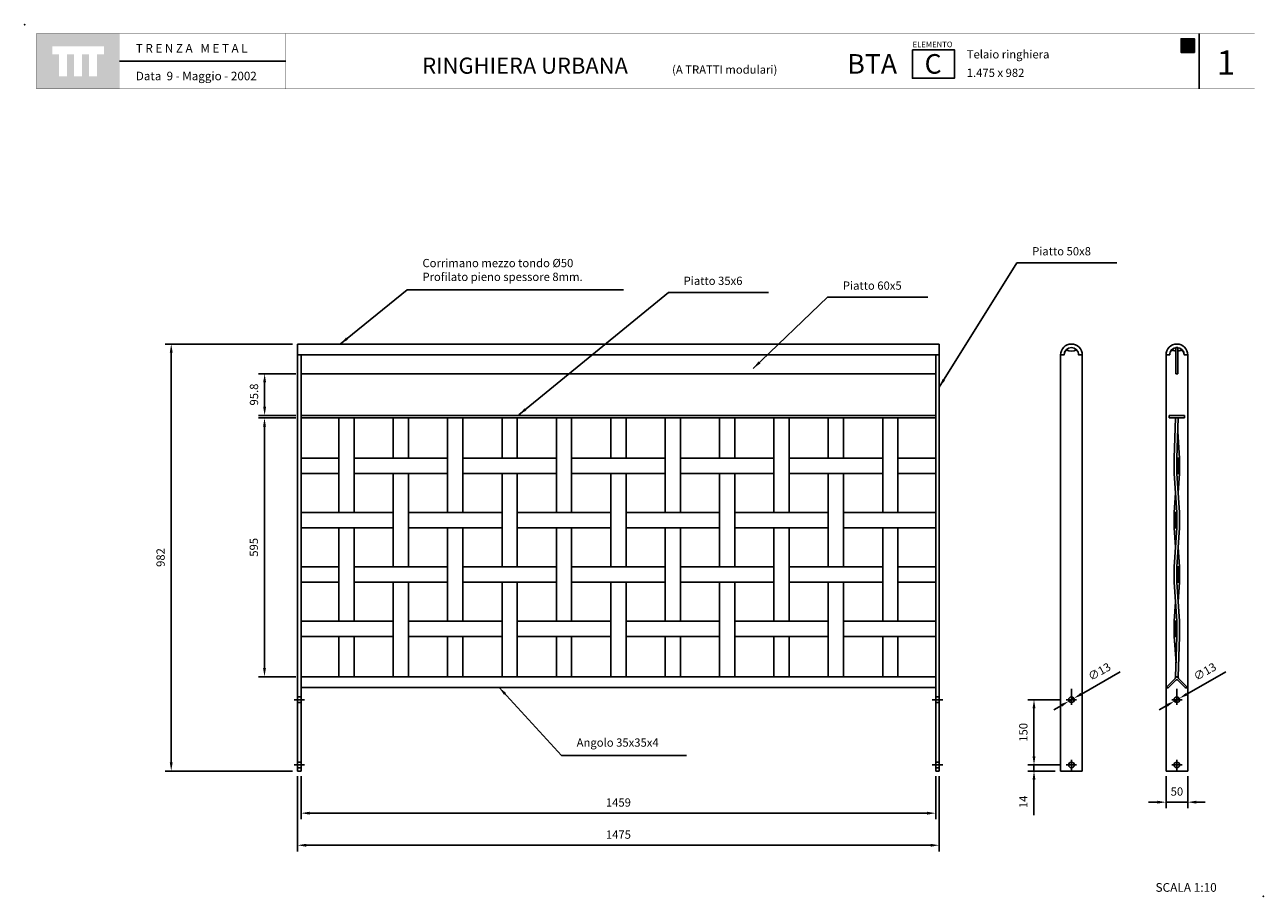
# Model space of a CAD drawing. Extents: x 1356.5 to 1359.35, y 233.08 to 235.09.
import ezdxf

# ---------------------------------------------------------------- set-up
doc = ezdxf.new("R2010")
doc.units = 0
doc.header["$MEASUREMENT"] = 0
doc.linetypes.add('TRAZO_Y_PUNTO', pattern=[1, 0.5, -0.25, 0, -0.25])
doc.layers.get('0').update_dxf_attribs({"linetype": 'CONTINUOUS'})
doc.layers.get('DEFPOINTS').update_dxf_attribs({"linetype": 'CONTINUOUS'})
for name, color, linetype in [('CAJETIN', 7, 'CONTINUOUS'), ('COTAS', 7, 'CONTINUOUS'), ('EJES', 8, 'TRAZO_Y_PUNTO'), ('MALLA', 3, 'CONTINUOUS'), ('PIEZA', 2, 'CONTINUOUS')]:
    doc.layers.add(name, color=color, linetype=linetype)
doc.styles.add('ARIAL', font='ARIAL.TTF')
doc.styles.add('ROMANS', font='romans.shx', dxfattribs={"width": 1.1})
doc.dimstyles.new('ANGEL10', dxfattribs={"dimscale": 0.01, "dimtxt": 1.9, "dimasz": 2, "dimexe": 1.4, "dimexo": 1.2, "dimgap": 1.5, "dimtad": 1, "dimdec": 0, "dimlfac": 1000, "dimdsep": 46, "dimtxsty": 'ROMANS', "dimcen": 1, "dimclrd": 8, "dimclre": 8, "dimadec": 0, "dimazin": 0, "dimtfac": 1, "dimtmove": 0, "dimatfit": 3, "dimfxl": 0, "dimtolj": 1, "dimarcsym": 0})
doc.dimstyles.new('MIGUEL', dxfattribs={"dimscale": 0.01, "dimtxt": 1.9, "dimasz": 2, "dimexe": 1.4, "dimexo": 1.2, "dimgap": 1.5, "dimtad": 1, "dimdec": 1, "dimlfac": 1000, "dimdsep": 46, "dimtxsty": 'ROMANS', "dimcen": 1, "dimclrd": 8, "dimclre": 8, "dimadec": 0, "dimazin": 0, "dimtfac": 1, "dimtmove": 0, "dimatfit": 3, "dimfxl": 0, "dimtolj": 1, "dimarcsym": 0})

# ---------------------------------------------------------------- blocks, each defined once
blk = doc.blocks.new('*D8')
at = {"layer": 'CAJETIN', "color": 8, "ltscale": 5}
for p, q in [((1357.1217, 234.2861), (1357.036, 234.2861)), ((1357.05, 234.2661), (1357.05, 234.2103)), ((1357.1217, 234.1903), (1357.036, 234.1903))]:
    blk.add_line(p, q, dxfattribs=at)
for points in [[(1357.0466, 234.2661), (1357.0533, 234.2661), (1357.05, 234.2861)], [(1357.0466, 234.2103), (1357.0533, 234.2103), (1357.05, 234.1903)]]:
    blk.add_solid(points, dxfattribs=at)
at = {"layer": 'DEFPOINTS', "color": 0, "ltscale": 5}
for p in [(1357.1337, 234.2861), (1357.05, 234.1903), (1357.1337, 234.1903)]:
    blk.add_point(p, dxfattribs=at)
at = {"layer": 'CAJETIN', "color": 0, "ltscale": 5, "insert": (1357.0255, 234.2382), "char_height": 0.019, "attachment_point": 5, "rotation": 90, "style": 'ROMANS'}
blk.add_mtext('\\A1;95.8', dxfattribs=at)
blk = doc.blocks.new('*D2')
at = {"color": 8, "linetype": 'ByBlock', "ltscale": 5}
for p, q in [((1359.7817, 229.5396), (1359.6957, 229.5396)), ((1359.7097, 228.9646), (1359.7097, 229.5196)), ((1359.7817, 228.9446), (1359.6957, 228.9446))]:
    blk.add_line(p, q, dxfattribs=at)
for points in [[(1359.7064, 229.5196), (1359.713, 229.5196), (1359.7097, 229.5396)], [(1359.7064, 228.9646), (1359.713, 228.9646), (1359.7097, 228.9446)]]:
    blk.add_solid(points, dxfattribs=at)
at = {"layer": 'DEFPOINTS', "color": 0, "linetype": 'ByBlock', "ltscale": 5}
for p in [(1359.7097, 229.5396), (1359.7937, 229.5396), (1359.7937, 228.9446)]:
    blk.add_point(p, dxfattribs=at)
at = {"color": 0, "linetype": 'ByBlock', "ltscale": 5, "insert": (1359.6852, 229.2421), "char_height": 0.019, "attachment_point": 5, "rotation": 90, "style": 'ROMANS'}
blk.add_mtext('\\A1;595', dxfattribs=at)
blk = doc.blocks.new('*D4')
at = {"color": 8, "linetype": 'ByBlock', "ltscale": 5}
for p, q in [((1361.6769, 228.9554), (1361.5875, 228.9047)), ((1361.5588, 228.8884), (1361.5702, 228.8948)), ((1361.5415, 228.8785), (1361.5241, 228.8687))]:
    blk.add_line(p, q, dxfattribs=at)
for points in [[(1361.5398, 228.8814), (1361.5431, 228.8756), (1361.5588, 228.8884)], [(1361.5859, 228.9076), (1361.5892, 228.9018), (1361.5702, 228.8948)]]:
    blk.add_solid(points, dxfattribs=at)
at = {"layer": 'DEFPOINTS', "color": 0, "linetype": 'ByBlock', "ltscale": 5}
for p in [(1361.5588, 228.8884), (1361.5702, 228.8948)]:
    blk.add_point(p, dxfattribs=at)
at = {"color": 0, "linetype": 'ByBlock', "ltscale": 5, "insert": (1361.6288, 228.9563), "char_height": 0.019, "attachment_point": 5, "rotation": 29.5778, "style": 'ROMANS'}
blk.add_mtext('\\A1;∅13', dxfattribs=at)
blk = doc.blocks.new('*D5')
at = {"color": 8, "linetype": 'ByBlock', "ltscale": 5}
for p, q in [((1361.9194, 228.9554), (1361.83, 228.9047)), ((1361.8013, 228.8884), (1361.8126, 228.8948)), ((1361.7839, 228.8785), (1361.7665, 228.8687))]:
    blk.add_line(p, q, dxfattribs=at)
for points in [[(1361.7823, 228.8814), (1361.7856, 228.8756), (1361.8013, 228.8884)], [(1361.8284, 228.9076), (1361.8317, 228.9018), (1361.8126, 228.8948)]]:
    blk.add_solid(points, dxfattribs=at)
at = {"layer": 'DEFPOINTS', "color": 0, "linetype": 'ByBlock', "ltscale": 5}
for p in [(1361.8013, 228.8884), (1361.8126, 228.8948)]:
    blk.add_point(p, dxfattribs=at)
at = {"color": 0, "linetype": 'ByBlock', "ltscale": 5, "insert": (1361.8713, 228.9563), "char_height": 0.019, "attachment_point": 5, "rotation": 29.5778, "style": 'ROMANS'}
blk.add_mtext('\\A1;∅13', dxfattribs=at)
blk = doc.blocks.new('*D0')
at = {"color": 8, "linetype": 'ByBlock', "ltscale": 5}
for p, q in [((1359.7937, 228.7156), (1359.7937, 228.6167)), ((1361.2527, 228.7156), (1361.2527, 228.6167)), ((1361.2327, 228.6307), (1359.8137, 228.6307))]:
    blk.add_line(p, q, dxfattribs=at)
for points in [[(1359.8137, 228.634), (1359.8137, 228.6273), (1359.7937, 228.6307)], [(1361.2327, 228.634), (1361.2327, 228.6273), (1361.2527, 228.6307)]]:
    blk.add_solid(points, dxfattribs=at)
at = {"layer": 'DEFPOINTS', "color": 0, "linetype": 'ByBlock', "ltscale": 5}
for p in [(1359.7937, 228.7276), (1361.2527, 228.7276), (1359.7937, 228.6307)]:
    blk.add_point(p, dxfattribs=at)
at = {"color": 0, "linetype": 'ByBlock', "ltscale": 5, "insert": (1360.5232, 228.6552), "char_height": 0.019, "attachment_point": 5, "style": 'ROMANS'}
blk.add_mtext('\\A1;1459', dxfattribs=at)
blk = doc.blocks.new('*D7')
at = {"color": 8, "linetype": 'ByBlock', "ltscale": 5}
for p, q in [((1361.782, 228.7156), (1361.782, 228.642)), ((1361.832, 228.7156), (1361.832, 228.642)), ((1361.762, 228.656), (1361.742, 228.656)), ((1361.782, 228.656), (1361.832, 228.656)), ((1361.852, 228.656), (1361.872, 228.656))]:
    blk.add_line(p, q, dxfattribs=at)
for points in [[(1361.762, 228.6593), (1361.762, 228.6526), (1361.782, 228.656)], [(1361.852, 228.6593), (1361.852, 228.6526), (1361.832, 228.656)]]:
    blk.add_solid(points, dxfattribs=at)
at = {"layer": 'DEFPOINTS', "color": 0, "linetype": 'ByBlock', "ltscale": 5}
for p in [(1361.782, 228.7276), (1361.832, 228.7276), (1361.832, 228.656)]:
    blk.add_point(p, dxfattribs=at)
at = {"color": 0, "linetype": 'ByBlock', "ltscale": 5, "insert": (1361.807, 228.6805), "char_height": 0.019, "attachment_point": 5, "style": 'ROMANS'}
blk.add_mtext('\\A1;50', dxfattribs=at)
blk = doc.blocks.new('*D1')
at = {"color": 8, "linetype": 'ByBlock', "ltscale": 5}
for p, q in [((1359.7737, 229.7096), (1359.4813, 229.7096)), ((1359.4953, 229.6896), (1359.4953, 228.7476)), ((1359.7737, 228.7276), (1359.4813, 228.7276))]:
    blk.add_line(p, q, dxfattribs=at)
for points in [[(1359.4919, 229.6896), (1359.4986, 229.6896), (1359.4953, 229.7096)], [(1359.4919, 228.7476), (1359.4986, 228.7476), (1359.4953, 228.7276)]]:
    blk.add_solid(points, dxfattribs=at)
at = {"layer": 'DEFPOINTS', "color": 0, "linetype": 'ByBlock', "ltscale": 5}
for p in [(1359.7857, 229.7096), (1359.4953, 228.7276), (1359.7857, 228.7276)]:
    blk.add_point(p, dxfattribs=at)
at = {"color": 0, "linetype": 'ByBlock', "ltscale": 5, "insert": (1359.4708, 229.2186), "char_height": 0.019, "attachment_point": 5, "rotation": 90, "style": 'ROMANS'}
blk.add_mtext('\\A1;982', dxfattribs=at)
blk = doc.blocks.new('*D3')
at = {"color": 8, "linetype": 'ByBlock', "ltscale": 5}
for p, q in [((1361.5405, 228.8916), (1361.4645, 228.8916)), ((1361.4785, 228.7616), (1361.4785, 228.8716)), ((1361.5405, 228.7416), (1361.4645, 228.7416))]:
    blk.add_line(p, q, dxfattribs=at)
for points in [[(1361.4752, 228.8716), (1361.4818, 228.8716), (1361.4785, 228.8916)], [(1361.4752, 228.7616), (1361.4818, 228.7616), (1361.4785, 228.7416)]]:
    blk.add_solid(points, dxfattribs=at)
at = {"layer": 'DEFPOINTS', "color": 0, "linetype": 'ByBlock', "ltscale": 5}
for p in [(1361.4785, 228.8916), (1361.5525, 228.8916), (1361.5525, 228.7416)]:
    blk.add_point(p, dxfattribs=at)
at = {"color": 0, "linetype": 'ByBlock', "ltscale": 5, "insert": (1361.454, 228.8166), "char_height": 0.019, "attachment_point": 5, "rotation": 90, "style": 'ROMANS'}
blk.add_mtext('\\A1;150', dxfattribs=at)
blk = doc.blocks.new('*D6')
at = {"color": 8, "linetype": 'ByBlock', "ltscale": 5}
for p, q in [((1361.4785, 228.7616), (1361.4785, 228.7816)), ((1361.4729, 228.7416), (1361.4645, 228.7416)), ((1361.5275, 228.7276), (1361.4645, 228.7276)), ((1361.4785, 228.7416), (1361.4785, 228.7276)), ((1361.4785, 228.7076), (1361.4785, 228.6258))]:
    blk.add_line(p, q, dxfattribs=at)
for points in [[(1361.4752, 228.7616), (1361.4818, 228.7616), (1361.4785, 228.7416)], [(1361.4752, 228.7076), (1361.4818, 228.7076), (1361.4785, 228.7276)]]:
    blk.add_solid(points, dxfattribs=at)
at = {"layer": 'DEFPOINTS', "color": 0, "linetype": 'ByBlock', "ltscale": 5}
for p in [(1361.4785, 228.7276), (1361.4849, 228.7416), (1361.5395, 228.7276)]:
    blk.add_point(p, dxfattribs=at)
at = {"color": 0, "linetype": 'ByBlock', "ltscale": 5, "insert": (1361.454, 228.6567), "char_height": 0.019, "attachment_point": 5, "rotation": 90, "style": 'ROMANS'}
blk.add_mtext('\\A1;14', dxfattribs=at)
blk = doc.blocks.new('*D9')
at = {"layer": 'COTAS', "color": 8, "ltscale": 5}
for p, q in [((1357.1257, 233.3603), (1357.1257, 233.1876)), ((1358.6007, 233.3603), (1358.6007, 233.1876)), ((1357.1457, 233.2016), (1358.5807, 233.2016))]:
    blk.add_line(p, q, dxfattribs=at)
for points in [[(1357.1457, 233.2049), (1357.1457, 233.1982), (1357.1257, 233.2016)], [(1358.5807, 233.2049), (1358.5807, 233.1982), (1358.6007, 233.2016)]]:
    blk.add_solid(points, dxfattribs=at)
at = {"layer": 'DEFPOINTS', "color": 0, "ltscale": 5}
for p in [(1357.1257, 233.3723), (1358.6007, 233.3723), (1358.6007, 233.2016)]:
    blk.add_point(p, dxfattribs=at)
at = {"layer": 'COTAS', "color": 0, "ltscale": 5, "insert": (1357.8632, 233.2261), "char_height": 0.019, "attachment_point": 5, "style": 'ROMANS'}
blk.add_mtext('\\A1;1475', dxfattribs=at)

msp = doc.modelspace()

# ---------------------------------------------------------------- hatches: boundary and pattern name
at = {"layer": 'CAJETIN', "linetype": 'Continuous'}
h = msp.add_hatch(color=256, dxfattribs=at)
h.paths.add_polyline_path([(1356.71654, 235.06827), (1356.52565, 235.06827), (1356.52565, 234.94101), (1356.71654, 234.94101)])
h.paths.add_polyline_path([(1356.68059, 235.02064), (1356.6649, 235.02064), (1356.6649, 234.97022), (1356.64648, 234.97022), (1356.64648, 235.02064), (1356.63018, 235.02064), (1356.63018, 234.97022), (1356.61175, 234.97022), (1356.61175, 235.02064), (1356.59551, 235.02064), (1356.59551, 234.97022), (1356.57708, 234.97022), (1356.57708, 235.02064), (1356.5616, 235.02064), (1356.5616, 235.03907), (1356.68059, 235.03907)], flags=16)
at = {"layer": 'CAJETIN', "ltscale": 5}
msp.add_hatch(color=8, dxfattribs=at).paths.add_polyline_path([(1359.16635, 235.02507), (1359.15647, 235.02507), (1359.15647, 235.05665), (1359.16995, 235.05665), (1359.17179, 235.05665), (1359.17364, 235.05665), (1359.18711, 235.05665), (1359.18711, 235.02507), (1359.17723, 235.02507)])
at = {"layer": 'MALLA', "ltscale": 5}
for points in [[(1359.14694, 234.05681), (1359.15294, 234.05681), (1359.15294, 234.09181), (1359.14694, 234.09181)], [(1359.14094, 233.93181), (1359.14694, 233.93181), (1359.14694, 233.96681), (1359.14094, 233.96681)], [(1359.14694, 233.80681), (1359.15294, 233.80681), (1359.15294, 233.84181), (1359.14694, 233.84181)], [(1359.14094, 233.68181), (1359.14694, 233.68181), (1359.14694, 233.71681), (1359.14094, 233.71681)]]:
    msp.add_hatch(color=7, dxfattribs=at).paths.add_polyline_path(points)

# ---------------------------------------------------------------- linework, layer by layer
at = {"layer": 'CAJETIN'}
msp.add_line((1359.19821, 235.06833), (1359.19821, 234.94107), dxfattribs=at)
at = {"layer": 'CAJETIN', "ltscale": 5}
msp.add_line((1357.09845, 235.0047), (1356.71668, 235.0047), dxfattribs=at)
at = {"layer": 'CAJETIN', "linetype": 'Continuous', "const_width": 0.000585}
for points in [[(1356.52579, 234.94107), (1356.71668, 234.94107), (1356.71668, 235.06833), (1356.52579, 235.06833)], [(1356.71668, 234.94107), (1357.09845, 234.94107), (1357.09845, 235.06833), (1356.71668, 235.06833)], [(1356.71668, 234.94107), (1357.09845, 234.94107), (1357.09845, 235.06833), (1356.71668, 235.06833)], [(1356.71668, 234.94107), (1357.09845, 234.94107), (1357.09845, 235.06833), (1356.71668, 235.06833)], [(1357.09845, 234.94107), (1358.32424, 234.94107), (1358.32424, 235.06833), (1357.09845, 235.06833)], [(1358.32424, 234.94107), (1359.32579, 234.94107), (1359.32579, 235.06833), (1358.32424, 235.06833)]]:
    msp.add_lwpolyline(points, close=True, dxfattribs=at)
at = {"layer": 'CAJETIN', "color": 8, "ltscale": 5}
msp.add_lwpolyline([(1359.16635, 235.02507), (1359.15647, 235.02507), (1359.15647, 235.05665), (1359.16995, 235.05665), (1359.17179, 235.05665), (1359.17364, 235.05665), (1359.18711, 235.05665), (1359.18711, 235.02507), (1359.17723, 235.02507), (1359.17723, 235.02507), (1359.16635, 235.02507)], close=True, dxfattribs=at)
at = {"layer": 'CAJETIN'}
msp.add_lwpolyline([(1358.53912, 235.03123), (1358.63537, 235.03123), (1358.63537, 234.96566), (1358.53912, 234.96566)], close=True, dxfattribs=at)
for p in [(1356.49859, 235.0887), (1359.34541, 233.08431)]:
    msp.add_point(p, dxfattribs=at)
at = {"layer": 'COTAS', "ltscale": 5}
for p, q in [((1359.14394, 233.58931), (1359.14262, 233.58499)), ((1359.14994, 233.58931), (1359.15088, 233.58538))]:
    msp.add_line(p, q, dxfattribs=at)
at = {"layer": 'EJES', "ltscale": 5}
for p, q in [((1358.90448, 233.56131), (1358.90448, 233.52431)), ((1359.14694, 233.56131), (1359.14694, 233.52431)), ((1357.11768, 233.53631), (1357.14168, 233.53631)), ((1358.58468, 233.53631), (1358.60868, 233.53631)), ((1358.89248, 233.53631), (1358.91648, 233.53631)), ((1359.13494, 233.53631), (1359.15894, 233.53631)), ((1357.11768, 233.38631), (1357.14168, 233.38631)), ((1358.58468, 233.38631), (1358.60868, 233.38631)), ((1358.89248, 233.38631), (1358.91648, 233.38631)), ((1358.90448, 233.39831), (1358.90448, 233.37431)), ((1359.13494, 233.38631), (1359.15894, 233.38631)), ((1359.14694, 233.39831), (1359.14694, 233.37431))]:
    msp.add_line(p, q, dxfattribs=at)
at = {"layer": 'MALLA', "ltscale": 5}
for p, q in [((1359.14094, 234.09181), (1359.14394, 234.18431)), ((1359.14394, 234.18431), (1359.14994, 234.18431)), ((1359.14694, 234.09181), (1359.14994, 234.18431)), ((1359.14094, 234.09181), (1359.14094, 234.05681)), ((1359.14094, 234.05681), (1359.14694, 233.96681)), ((1359.14694, 234.05681), (1359.15294, 233.96681)), ((1359.15294, 233.96681), (1359.15294, 233.93181)), ((1359.14094, 233.84181), (1359.14694, 233.93181)), ((1359.14694, 233.84181), (1359.15294, 233.93181)), ((1359.14094, 233.80681), (1359.14094, 233.84181)), ((1359.14094, 233.80681), (1359.14694, 233.71681)), ((1359.14694, 233.80681), (1359.15294, 233.71681)), ((1359.15294, 233.68181), (1359.15294, 233.71681)), ((1359.14694, 233.68181), (1359.14394, 233.58931)), ((1359.15294, 233.68181), (1359.14994, 233.58931)), ((1359.14994, 233.58931), (1359.14394, 233.58931))]:
    msp.add_line(p, q, dxfattribs=at)
at = {"layer": 'MALLA', "color": 7, "ltscale": 5}
for p, q in [((1359.15294, 234.09181), (1359.14891, 234.15236)), ((1359.15294, 234.05681), (1359.14994, 234.01181)), ((1359.14094, 233.96681), (1359.14394, 234.01181)), ((1359.14094, 233.93181), (1359.14394, 233.88681)), ((1359.15294, 233.84181), (1359.14994, 233.88681)), ((1359.15294, 233.80681), (1359.14994, 233.76181)), ((1359.14094, 233.71681), (1359.14394, 233.76181)), ((1359.14094, 233.68181), (1359.14498, 233.62127))]:
    msp.add_line(p, q, dxfattribs=at)
at = {"layer": 'MALLA'}
for points in [[(1357.25568, 233.96681), (1357.22068, 233.96681), (1357.22068, 234.18431), (1357.25568, 234.18431)], [(1357.38068, 234.09181), (1357.34568, 234.09181), (1357.34568, 234.18431), (1357.38068, 234.18431)], [(1357.50568, 233.96681), (1357.47068, 233.96681), (1357.47068, 234.18431), (1357.50568, 234.18431)], [(1357.63068, 234.09181), (1357.59568, 234.09181), (1357.59568, 234.18431), (1357.63068, 234.18431)], [(1357.75568, 233.96681), (1357.72068, 233.96681), (1357.72068, 234.18431), (1357.75568, 234.18431)], [(1357.88068, 234.09181), (1357.84568, 234.09181), (1357.84568, 234.18431), (1357.88068, 234.18431)], [(1358.00568, 233.96681), (1357.97068, 233.96681), (1357.97068, 234.18431), (1358.00568, 234.18431)], [(1358.13068, 234.09181), (1358.09568, 234.09181), (1358.09568, 234.18431), (1358.13068, 234.18431)], [(1358.25568, 233.96681), (1358.22068, 233.96681), (1358.22068, 234.18431), (1358.25568, 234.18431)], [(1358.38068, 234.09181), (1358.34568, 234.09181), (1358.34568, 234.18431), (1358.38068, 234.18431)], [(1358.50568, 233.96681), (1358.47068, 233.96681), (1358.47068, 234.18431), (1358.50568, 234.18431)], [(1357.22068, 234.05681), (1357.13368, 234.05681), (1357.13368, 234.09181), (1357.22068, 234.09181)], [(1357.47068, 234.05681), (1357.25568, 234.05681), (1357.25568, 234.09181), (1357.47068, 234.09181)], [(1357.72068, 234.05681), (1357.50568, 234.05681), (1357.50568, 234.09181), (1357.72068, 234.09181)], [(1357.97068, 234.05681), (1357.75568, 234.05681), (1357.75568, 234.09181), (1357.97068, 234.09181)], [(1358.22068, 234.05681), (1358.00568, 234.05681), (1358.00568, 234.09181), (1358.22068, 234.09181)], [(1358.47068, 234.05681), (1358.25568, 234.05681), (1358.25568, 234.09181), (1358.47068, 234.09181)], [(1358.50568, 234.05681), (1358.59268, 234.05681), (1358.59268, 234.09181), (1358.50568, 234.09181)], [(1357.38068, 233.84181), (1357.34568, 233.84181), (1357.34568, 234.05681), (1357.38068, 234.05681)], [(1357.63068, 233.84181), (1357.59568, 233.84181), (1357.59568, 234.05681), (1357.63068, 234.05681)], [(1357.88068, 233.84181), (1357.84568, 233.84181), (1357.84568, 234.05681), (1357.88068, 234.05681)], [(1358.13068, 233.84181), (1358.09568, 233.84181), (1358.09568, 234.05681), (1358.13068, 234.05681)], [(1358.38068, 233.84181), (1358.34568, 233.84181), (1358.34568, 234.05681), (1358.38068, 234.05681)], [(1357.34568, 233.93181), (1357.13368, 233.93181), (1357.13368, 233.96681), (1357.34568, 233.96681)], [(1357.59568, 233.93181), (1357.38068, 233.93181), (1357.38068, 233.96681), (1357.59568, 233.96681)], [(1357.84568, 233.93181), (1357.63068, 233.93181), (1357.63068, 233.96681), (1357.84568, 233.96681)], [(1358.09568, 233.93181), (1357.88068, 233.93181), (1357.88068, 233.96681), (1358.09568, 233.96681)], [(1358.34568, 233.93181), (1358.13068, 233.93181), (1358.13068, 233.96681), (1358.34568, 233.96681)], [(1358.38068, 233.93181), (1358.59268, 233.93181), (1358.59268, 233.96681), (1358.38068, 233.96681)], [(1357.25568, 233.71681), (1357.22068, 233.71681), (1357.22068, 233.93181), (1357.25568, 233.93181)], [(1357.50568, 233.71681), (1357.47068, 233.71681), (1357.47068, 233.93181), (1357.50568, 233.93181)], [(1357.75568, 233.71681), (1357.72068, 233.71681), (1357.72068, 233.93181), (1357.75568, 233.93181)], [(1358.00568, 233.71681), (1357.97068, 233.71681), (1357.97068, 233.93181), (1358.00568, 233.93181)], [(1358.25568, 233.71681), (1358.22068, 233.71681), (1358.22068, 233.93181), (1358.25568, 233.93181)], [(1358.50568, 233.71681), (1358.47068, 233.71681), (1358.47068, 233.93181), (1358.50568, 233.93181)], [(1357.22068, 233.80681), (1357.13368, 233.80681), (1357.13368, 233.84181), (1357.22068, 233.84181)], [(1357.47068, 233.80681), (1357.25568, 233.80681), (1357.25568, 233.84181), (1357.47068, 233.84181)], [(1357.72068, 233.80681), (1357.50568, 233.80681), (1357.50568, 233.84181), (1357.72068, 233.84181)], [(1357.97068, 233.80681), (1357.75568, 233.80681), (1357.75568, 233.84181), (1357.97068, 233.84181)], [(1358.22068, 233.80681), (1358.00568, 233.80681), (1358.00568, 233.84181), (1358.22068, 233.84181)], [(1358.47068, 233.80681), (1358.25568, 233.80681), (1358.25568, 233.84181), (1358.47068, 233.84181)], [(1358.50568, 233.80681), (1358.59268, 233.80681), (1358.59268, 233.84181), (1358.50568, 233.84181)], [(1357.38068, 233.58931), (1357.34568, 233.58931), (1357.34568, 233.80681), (1357.38068, 233.80681)], [(1357.63068, 233.58931), (1357.59568, 233.58931), (1357.59568, 233.80681), (1357.63068, 233.80681)], [(1357.88068, 233.58931), (1357.84568, 233.58931), (1357.84568, 233.80681), (1357.88068, 233.80681)], [(1358.13068, 233.58931), (1358.09568, 233.58931), (1358.09568, 233.80681), (1358.13068, 233.80681)], [(1358.38068, 233.58931), (1358.34568, 233.58931), (1358.34568, 233.80681), (1358.38068, 233.80681)], [(1357.34568, 233.68181), (1357.13368, 233.68181), (1357.13368, 233.71681), (1357.34568, 233.71681)], [(1357.59568, 233.68181), (1357.38068, 233.68181), (1357.38068, 233.71681), (1357.59568, 233.71681)], [(1357.84568, 233.68181), (1357.63068, 233.68181), (1357.63068, 233.71681), (1357.84568, 233.71681)], [(1358.09568, 233.68181), (1357.88068, 233.68181), (1357.88068, 233.71681), (1358.09568, 233.71681)], [(1358.34568, 233.68181), (1358.13068, 233.68181), (1358.13068, 233.71681), (1358.34568, 233.71681)], [(1358.38068, 233.68181), (1358.59268, 233.68181), (1358.59268, 233.71681), (1358.38068, 233.71681)], [(1357.25568, 233.58931), (1357.22068, 233.58931), (1357.22068, 233.68181), (1357.25568, 233.68181)], [(1357.50568, 233.58931), (1357.47068, 233.58931), (1357.47068, 233.68181), (1357.50568, 233.68181)], [(1357.75568, 233.58931), (1357.72068, 233.58931), (1357.72068, 233.68181), (1357.75568, 233.68181)], [(1358.00568, 233.58931), (1357.97068, 233.58931), (1357.97068, 233.68181), (1358.00568, 233.68181)], [(1358.25568, 233.58931), (1358.22068, 233.58931), (1358.22068, 233.68181), (1358.25568, 233.68181)], [(1358.50568, 233.58931), (1358.47068, 233.58931), (1358.47068, 233.68181), (1358.50568, 233.68181)]]:
    msp.add_lwpolyline(points, close=True, dxfattribs=at)
at = {"layer": 'MALLA', "color": 2, "ltscale": 5}
for points in [[(1359.14694, 234.09181), (1359.15294, 234.09181), (1359.15294, 234.05681), (1359.14694, 234.05681)], [(1359.14094, 233.96681), (1359.14694, 233.96681), (1359.14694, 233.93181), (1359.14094, 233.93181)], [(1359.14094, 233.96681), (1359.14694, 233.96681), (1359.14694, 233.93181), (1359.14094, 233.93181)], [(1359.14694, 233.80681), (1359.15294, 233.80681), (1359.15294, 233.84181), (1359.14694, 233.84181)], [(1359.14694, 233.84181), (1359.15294, 233.84181), (1359.15294, 233.80681), (1359.14694, 233.80681)], [(1359.14694, 233.84181), (1359.15294, 233.84181), (1359.15294, 233.80681), (1359.14694, 233.80681)], [(1359.14094, 233.68181), (1359.14694, 233.68181), (1359.14694, 233.71681), (1359.14094, 233.71681)], [(1359.14094, 233.71681), (1359.14694, 233.71681), (1359.14694, 233.68181), (1359.14094, 233.68181)], [(1359.14094, 233.71681), (1359.14694, 233.71681), (1359.14694, 233.68181), (1359.14094, 233.68181)], [(1359.14094, 233.68181), (1359.14694, 233.68181), (1359.14694, 233.71681), (1359.14094, 233.71681)]]:
    msp.add_lwpolyline(points, close=True, dxfattribs=at)
at = {"layer": 'PIEZA', "ltscale": 5}
for p, q in [((1357.12568, 234.35431), (1358.60068, 234.35431)), ((1357.12568, 234.35431), (1357.12568, 233.37231)), ((1358.60068, 234.35431), (1358.60068, 233.37231)), ((1357.12568, 234.32931), (1358.60068, 234.32931)), ((1357.13368, 234.32931), (1357.13368, 233.37231)), ((1358.59268, 234.32931), (1358.59268, 233.37231)), ((1359.14444, 234.28613), (1359.14444, 234.34613)), ((1359.14944, 234.28613), (1359.14944, 234.34613)), ((1357.13368, 234.28613), (1358.59268, 234.28613)), ((1359.14444, 234.28613), (1359.14944, 234.28613)), ((1357.13368, 234.19031), (1358.59268, 234.19031)), ((1357.13368, 234.18431), (1358.59268, 234.18431)), ((1359.12944, 234.19031), (1359.16444, 234.19031)), ((1359.12944, 234.19031), (1359.12944, 234.18431)), ((1359.12944, 234.18431), (1359.16444, 234.18431)), ((1359.16444, 234.19031), (1359.16444, 234.18431)), ((1357.13368, 233.58931), (1358.59268, 233.58931)), ((1359.12219, 233.56456), (1359.14694, 233.58931)), ((1359.14694, 233.58931), (1359.17169, 233.56456)), ((1357.13368, 233.56431), (1358.59268, 233.56431)), ((1359.12219, 233.56456), (1359.12219, 233.56456)), ((1359.12785, 233.56456), (1359.14411, 233.58083)), ((1359.14977, 233.58083), (1359.16603, 233.56456)), ((1359.17169, 233.56456), (1359.17169, 233.56456)), ((1357.12568, 233.37231), (1357.13368, 233.37231)), ((1358.59268, 233.37231), (1358.60068, 233.37231)), ((1358.87948, 233.37231), (1358.92948, 233.37231)), ((1359.12194, 233.37231), (1359.17194, 233.37231))]:
    msp.add_line(p, q, dxfattribs=at)
at = {"layer": 'PIEZA', "color": 2}
for p, q in [((1358.87948, 234.32931), (1358.88798, 234.32931)), ((1358.87948, 234.32931), (1358.87948, 233.37231)), ((1358.92098, 234.32931), (1358.92948, 234.32931)), ((1358.92948, 234.32931), (1358.92948, 233.37231)), ((1359.12194, 234.32931), (1359.13044, 234.32931)), ((1359.12194, 234.32931), (1359.12194, 233.37231)), ((1359.14444, 234.34613), (1359.14944, 234.34613)), ((1359.16344, 234.32931), (1359.17194, 234.32931)), ((1359.17194, 234.32931), (1359.17194, 233.37231))]:
    msp.add_line(p, q, dxfattribs=at)
at = {"layer": 'PIEZA', "color": 8, "ltscale": 5}
for p, q in [((1357.12568, 233.54281), (1357.13368, 233.54281)), ((1357.12568, 233.52981), (1357.13368, 233.52981)), ((1358.59268, 233.54281), (1358.60068, 233.54281)), ((1358.59268, 233.52981), (1358.60068, 233.52981)), ((1357.12568, 233.39281), (1357.13368, 233.39281)), ((1357.12568, 233.37981), (1357.13368, 233.37981))]:
    msp.add_line(p, q, dxfattribs=at)
at = {"layer": 'PIEZA', "color": 8, "ltscale": 0.05}
msp.add_line((1358.59268, 233.39281), (1358.60068, 233.39281), dxfattribs=at)
at = {"layer": 'PIEZA', "color": 8, "ltscale": 0.0002}
msp.add_line((1358.59268, 233.37981), (1358.60068, 233.37981), dxfattribs=at)
at = {"layer": 'PIEZA', "color": 2}
for points in [[(1358.92948, 234.32931), (1358.92148, 234.32931, 1), (1358.88748, 234.32931), (1358.87948, 234.32931, -1)], [(1359.17194, 234.32931), (1359.16394, 234.32931, 1), (1359.12994, 234.32931), (1359.12194, 234.32931, -1)]]:
    msp.add_lwpolyline(points, format="xyb", close=True, dxfattribs=at)
at = {"layer": 'PIEZA', "ltscale": 5}
for centre in [(1358.90448, 233.53631), (1359.14694, 233.53631), (1358.90448, 233.38631), (1359.14694, 233.38631)]:
    msp.add_circle(centre, 0.0065, dxfattribs=at)
at = {"layer": 'PIEZA', "color": 2}
for centre, radius, start, end in [((1358.90448, 234.32931), 0.0165, 136.3429, 180), ((1358.90448, 234.36931), 0.031, 247.35127, 292.64873), ((1358.90448, 234.32931), 0.0165, 0, 43.6571), ((1359.14694, 234.32931), 0.0165, 136.3429, 180), ((1359.14694, 234.36931), 0.031, 247.35127, 265.37435), ((1359.14694, 234.36931), 0.031, 274.62565, 292.64873), ((1359.14694, 234.32931), 0.0165, 0, 43.6571)]:
    msp.add_arc(centre, radius, start, end, dxfattribs=at)
at = {"layer": 'PIEZA', "ltscale": 5}
for centre, start, end in [((1359.12502, 233.56739), 225, 315), ((1359.14694, 233.578), 45, 135), ((1359.16886, 233.56739), 225, 315)]:
    msp.add_arc(centre, 0.004, start, end, dxfattribs=at)

# ---------------------------------------------------------------- texts
at = {"layer": 'CAJETIN'}
for s, height, style, p in [('ELEMENTO', 0.013, 'ARIAL', (1358.53929, 235.03699)), ('RINGHIERA URBANA', 0.037, 'ARIAL', (1357.41221, 234.97614)), ('BTA', 0.045, 'ARIAL', (1358.38937, 234.97614)), ('C', 0.045, 'ARIAL', (1358.56694, 234.97614)), ('Telaio ringhiera', 0.019, 'ARIAL', (1358.66394, 235.01122)), ('(A TRATTI modulari)', 0.019, 'ARIAL', (1357.98652, 234.97614)), ('1.475 x 982', 0.019, 'ARIAL', (1358.66394, 234.9687)), ('SCALA 1:10', 0.02, 'ROMANS', (1359.09779, 233.09456))]:
    msp.add_text(s, height=height, dxfattribs=dict(at, style=style)).set_placement(p)
at = {"layer": 'CAJETIN', "linetype": 'Continuous', "attachment_point": 1}
for s, insert, char_height, width in [('\\fArial|b0|i0|c0|p34;T R E N Z A   M E T A L', (1356.75395, 235.04447), 0.0196121, 0.3305607), ('{\\fArial|b0|i0|c0|p34;C}', (1359.16122, 235.05368), 0.0252, 0.01476), ('\\fArial|b0|i0|c0|p34;1', (1359.23868, 235.02954), 0.056, 0.0328), ('{\\fArial|b0|i0|c0|p34;Data  9 - Maggio - 2002}', (1356.75395, 234.98064), 0.0196121, 0.3306)]:
    msp.add_mtext(s, dxfattribs=dict(at, insert=insert, char_height=char_height, width=width))
at = {"layer": 'COTAS', "ltscale": 5, "char_height": 0.019, "attachment_point": 4, "style": 'ROMANS'}
for s, insert in [('Corrimano mezzo tondo %%C50\\PProfilato pieno spessore 8mm.', (1357.41276, 234.52231)), ('Piatto 50x8', (1358.81418, 234.56531)), ('Piatto 35x6', (1358.01307, 234.49731)), ('Piatto 60x5', (1358.37907, 234.48631)), ('Angolo 35x35x4', (1357.76718, 233.43531))]:
    msp.add_mtext(s, dxfattribs=dict(at, insert=insert))

# ---------------------------------------------------------------- dimensions: what is measured, and where the dimension line sits
at = {"layer": 'CAJETIN', "ltscale": 5}
dim = msp.add_linear_dim(base=(1357.04997, 234.19031), p1=(1357.13368, 234.28613), p2=(1357.13368, 234.19031), angle=90, dimstyle='MIGUEL', override={"dimtofl": 0, "dimatfit": 0}, dxfattribs=at)
dim.commit()
dim.dimension.update_dxf_attribs({"geometry": '*D8', "text_midpoint": (1357.02547, 234.23822)})
at = {"layer": 'COTAS', "ltscale": 5}
for base, p1, p2, picture, middle in [((1356.83525, 233.37231), (1357.12568, 234.35431), (1357.12568, 233.37231), '*D1', (1356.81075, 233.86331)), ((1357.04968, 234.18431), (1357.13368, 233.58931), (1357.13368, 234.18431), '*D2', (1357.02518, 233.88681)), ((1358.81848, 233.53631), (1358.89248, 233.38631), (1358.89248, 233.53631), '*D3', (1358.79398, 233.46131)), ((1358.81848, 233.37231), (1358.82487, 233.38631), (1358.87948, 233.37231), '*D6', (1358.79398, 233.30139))]:
    dim = msp.add_linear_dim(base=base, p1=p1, p2=p2, angle=90, dimstyle='ANGEL10', dxfattribs=at)
    dim.commit()
    dim.dimension.update_dxf_attribs({"geometry": picture, "text_midpoint": middle, "insert": (-2.66002, 4.6447)})
for p1, p2, picture, middle in [((1358.89883, 233.5331), (1358.91013, 233.53952), '*D4', (1358.96881, 233.60099)), ((1359.14129, 233.5331), (1359.1526, 233.53952), '*D5', (1359.21127, 233.60099))]:
    dim = msp.add_diameter_dim_2p(p1=p1, p2=p2, dimstyle='ANGEL10', dxfattribs=at)
    dim.commit()
    dim.dimension.update_dxf_attribs({"geometry": picture, "text_midpoint": middle, "insert": (-2.66002, 4.6447)})
dim = msp.add_linear_dim(base=(1358.60068, 233.20158), p1=(1357.12568, 233.37231), p2=(1358.60068, 233.37231), dimstyle='MIGUEL', override={"dimtofl": 0, "dimatfit": 0}, dxfattribs=at)
dim.commit()
dim.dimension.update_dxf_attribs({"geometry": '*D9', "text_midpoint": (1357.86318, 233.22608)})
dim = msp.add_linear_dim(base=(1357.13368, 233.27537), p1=(1358.59268, 233.37231), p2=(1357.13368, 233.37231), dimstyle='ANGEL10', dxfattribs=at)
dim.commit()
dim.dimension.update_dxf_attribs({"geometry": '*D0', "text_midpoint": (1357.86318, 233.27537), "dimtype": 128, "insert": (-2.66002, 4.6447)})
dim = msp.add_linear_dim(base=(1359.17194, 233.30066), p1=(1359.12194, 233.37231), p2=(1359.17194, 233.37231), dimstyle='MIGUEL', override={"dimdec": 0}, dxfattribs=at)
dim.commit()
dim.dimension.update_dxf_attribs({"geometry": '*D7', "text_midpoint": (1359.14694, 233.30066), "dimtype": 128, "insert": (-2.66002, 4.6447)})

# ---------------------------------------------------------------- leaders
at = {"layer": 'COTAS', "color": 8, "ltscale": 5, "annotation_type": 0, "has_hookline": 1, "hookline_direction": 0}
for points, text_width in [([(1358.60068, 234.25531), (1358.77918, 234.54081), (1358.79918, 234.54081)], 0.19507), ([(1357.22376, 234.35431), (1357.37776, 234.47881), (1357.39776, 234.47881)], 0.46179), ([(1357.63395, 234.19131), (1357.97807, 234.47281), (1357.99807, 234.47281)], 0.19507), ([(1358.17307, 234.29831), (1358.34407, 234.46181), (1358.36407, 234.46181)], 0.19507), ([(1357.58918, 233.56431), (1357.73218, 233.40765), (1357.75218, 233.40765)], 0.25279)]:
    msp.add_leader(points, dimstyle='ANGEL10', dxfattribs=dict(at, text_width=text_width))

doc.saveas('drawing.dxf')
